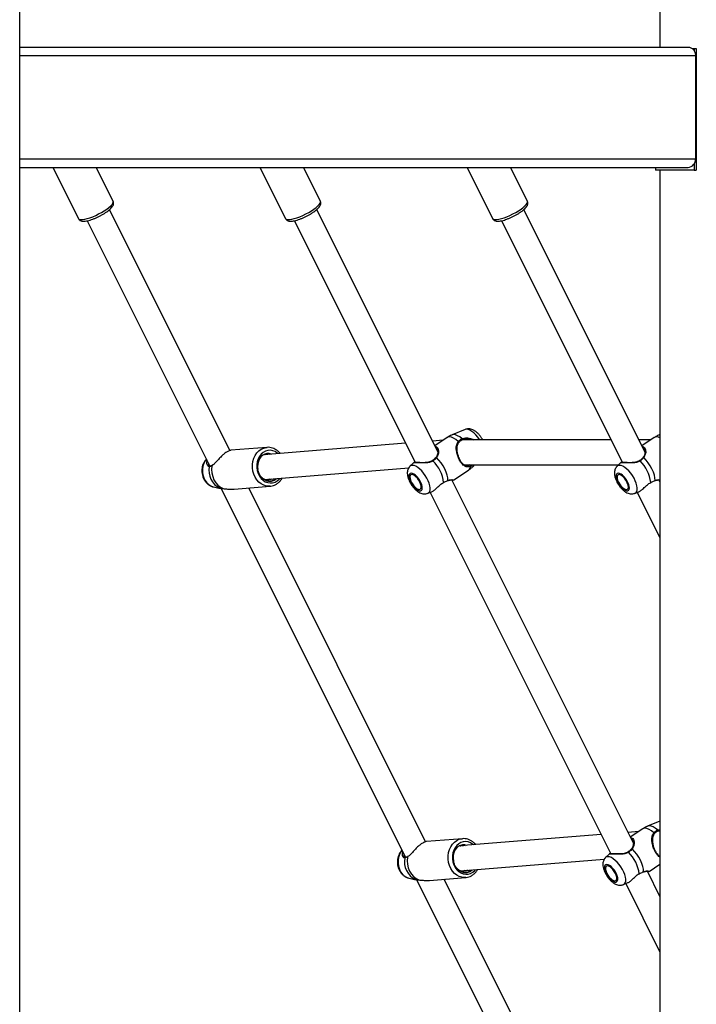
# Model space of a CAD drawing. Units: millimetres. Extents: x 0 to 59.4, y 0 to 42.1.
# Drawn here: x 18.1 to 19, y 6.3 to 7.6 of the extents above; entities that cross this region are included whole.
import ezdxf

# ---------------------------------------------------------------- set-up
doc = ezdxf.new("R2010")
doc.units = ezdxf.units.MM

msp = doc.modelspace()

# ---------------------------------------------------------------- linework, layer by layer
at = {"color": 7, "linetype": 'Continuous', "lineweight": 25}
for p, q in [((18.11122, 3.13114), (18.11122, 10.35114)), ((18.93342, 7.73974), (18.93342, 7.57114)), ((18.11122, 7.57114), (18.96969, 7.57114)), ((18.97472, 7.56914), (18.97751, 7.56914)), ((18.97751, 7.56914), (18.97751, 7.56584)), ((18.97751, 7.56914), (18.98016, 7.56914)), ((18.97902, 7.56014), (18.97902, 7.42763)), ((18.98016, 7.56914), (18.98016, 7.41314)), ((18.97751, 7.42168), (18.97751, 7.41314)), ((18.11122, 7.41663), (18.96943, 7.41663)), ((18.15372, 7.41663), (18.18662, 7.35084)), ((18.23134, 7.37321), (18.20962, 7.41663)), ((18.41972, 7.41663), (18.45262, 7.35084)), ((18.49734, 7.37321), (18.47562, 7.41663)), ((18.68572, 7.41663), (18.71862, 7.35084)), ((18.76334, 7.37321), (18.74162, 7.41663)), ((18.92793, 7.41663), (18.92793, 7.41314)), ((18.92793, 7.41663), (18.92793, 7.41314)), ((18.92793, 7.41314), (18.92793, 7.41314)), ((18.97751, 7.41314), (18.92793, 7.41314)), ((18.93342, 7.41314), (18.93342, 3.13114)), ((18.97751, 7.41314), (18.98016, 7.41314)), ((18.38127, 7.05322), (18.22665, 7.36246)), ((18.64817, 7.05141), (18.49265, 7.36246)), ((18.91417, 7.05141), (18.75865, 7.36246)), ((18.19803, 7.34815), (18.35548, 7.03323)), ((18.46403, 7.34815), (18.61922, 7.03775)), ((18.73003, 7.34815), (18.88522, 7.03775)), ((18.68326, 7.08017), (18.66647, 7.07318)), ((18.6551, 7.06644), (18.64122, 7.06532)), ((18.66013, 7.06979), (18.64427, 7.05922)), ((18.87073, 7.06674), (18.67931, 7.06674)), ((18.92155, 7.06674), (18.90651, 7.06674)), ((18.92613, 7.06979), (18.91027, 7.05922)), ((18.93342, 7.07358), (18.93247, 7.07318)), ((18.42866, 7.05722), (18.3825, 7.05349)), ((18.60683, 7.06255), (18.42467, 7.04786)), ((18.35377, 7.03541), (18.35415, 7.0345)), ((18.35894, 7.03458), (18.3584, 7.0343)), ((18.35842, 7.03426), (18.3584, 7.03425)), ((18.42604, 7.01587), (18.61079, 7.03077)), ((18.61693, 7.03742), (18.6124, 7.03293)), ((18.61921, 7.03779), (18.61903, 7.03775)), ((18.66851, 7.01529), (18.68786, 7.02819)), ((18.68221, 7.03474), (18.88023, 7.03474)), ((18.69343, 7.03274), (18.69545, 7.03474)), ((18.88293, 7.03742), (18.8784, 7.03293)), ((18.88521, 7.03779), (18.88503, 7.03775)), ((18.42944, 7.01615), (18.42819, 7.01565)), ((18.43171, 7.01633), (18.42971, 7.01555)), ((18.89932, 6.54911), (18.66613, 7.01549)), ((18.93342, 7.01292), (18.93213, 7.01549)), ((18.3603, 7.00637), (18.36715, 7.00477)), ((18.36785, 7.00482), (18.36775, 7.00482)), ((18.36982, 7.00456), (18.60663, 6.53094)), ((18.38652, 7.00366), (18.43268, 7.00738)), ((18.63242, 6.55092), (18.40529, 7.00517)), ((18.63548, 6.99831), (18.64039, 7.00035)), ((18.63835, 6.99951), (18.87037, 6.53546)), ((18.90148, 6.99831), (18.90639, 7.00035)), ((18.90435, 6.99951), (18.93342, 6.94137)), ((18.93342, 6.57746), (18.91761, 6.57089)), ((18.85797, 6.56025), (18.67582, 6.54557)), ((18.90625, 6.56415), (18.89236, 6.56303)), ((18.91127, 6.5675), (18.89542, 6.55692)), ((18.93342, 6.56444), (18.93046, 6.56444)), ((18.67981, 6.55492), (18.63365, 6.5512)), ((18.86807, 6.53513), (18.86355, 6.53063)), ((18.87035, 6.5355), (18.87018, 6.53546)), ((18.60491, 6.53311), (18.6053, 6.5322)), ((18.61009, 6.53228), (18.60954, 6.532)), ((18.60957, 6.53196), (18.60954, 6.53195)), ((18.67719, 6.51358), (18.86194, 6.52847)), ((18.91965, 6.51299), (18.93342, 6.52217)), ((18.93336, 6.53244), (18.93342, 6.53244)), ((18.68059, 6.51385), (18.67934, 6.51336)), ((18.68285, 6.51403), (18.68086, 6.51325)), ((18.93342, 6.48092), (18.91728, 6.5132)), ((18.61145, 6.50408), (18.61829, 6.50247)), ((18.619, 6.50253), (18.6189, 6.50253)), ((18.62097, 6.50227), (18.85778, 6.02864)), ((18.63767, 6.50136), (18.68383, 6.50508)), ((18.88356, 6.04863), (18.65644, 6.50287)), ((18.88663, 6.49602), (18.89153, 6.49806)), ((18.88949, 6.49721), (18.93342, 6.40937))]:
    msp.add_line(p, q, dxfattribs=at)
at = {"color": 8, "linetype": 'Continuous', "lineweight": 25}
for p, q in [((18.11122, 7.56014), (18.97902, 7.56014)), ((18.11122, 7.42763), (18.97902, 7.42763)), ((18.6792, 7.06844), (18.68358, 7.06939)), ((18.35874, 7.03415), (18.35805, 7.03358)), ((18.93035, 6.56614), (18.93342, 6.56681)), ((18.60989, 6.53185), (18.6092, 6.53128))]:
    msp.add_line(p, q, dxfattribs=at)
at = {"color": 8, "linetype": 'Continuous', "lineweight": 25, "flags": 128}
for points in [[(18.18662, 7.35084), (18.18692, 7.35043), (18.18801, 7.34981), (18.18971, 7.34954), (18.19197, 7.34963), (18.19471, 7.35007), (18.19786, 7.35086), (18.20133, 7.35198), (18.20503, 7.35338), (18.20883, 7.35503), (18.21264, 7.35688), (18.21635, 7.35888), (18.21984, 7.36097), (18.22302, 7.36309), (18.2258, 7.36518), (18.22809, 7.36717), (18.22983, 7.36903), (18.23097, 7.37067), (18.23148, 7.37208), (18.23135, 7.37319), (18.23134, 7.37321)], [(18.45262, 7.35084), (18.45292, 7.35043), (18.45401, 7.34981), (18.45571, 7.34954), (18.45797, 7.34963), (18.46071, 7.35007), (18.46386, 7.35086), (18.46733, 7.35198), (18.47103, 7.35338), (18.47483, 7.35503), (18.47864, 7.35688), (18.48235, 7.35888), (18.48584, 7.36097), (18.48902, 7.36309), (18.4918, 7.36518), (18.49409, 7.36717), (18.49583, 7.36903), (18.49697, 7.37067), (18.49748, 7.37208), (18.49735, 7.37319), (18.49734, 7.37321)], [(18.71862, 7.35084), (18.71892, 7.35043), (18.72001, 7.34981), (18.72171, 7.34954), (18.72397, 7.34963), (18.72671, 7.35007), (18.72986, 7.35086), (18.73333, 7.35198), (18.73703, 7.35338), (18.74083, 7.35503), (18.74464, 7.35688), (18.74835, 7.35888), (18.75184, 7.36097), (18.75502, 7.36309), (18.7578, 7.36518), (18.76009, 7.36717), (18.76183, 7.36903), (18.76297, 7.37067), (18.76348, 7.37208), (18.76335, 7.37319), (18.76334, 7.37321)], [(18.68512, 7.08051), (18.68336, 7.08021), (18.68326, 7.08017)], [(18.70215, 7.06674), (18.70173, 7.06738), (18.69948, 7.07049), (18.69704, 7.07333), (18.69451, 7.07579), (18.69197, 7.07781), (18.6895, 7.07929), (18.68719, 7.08021), (18.68512, 7.08051)], [(18.6745, 7.06492), (18.67143, 7.06736), (18.66845, 7.06916), (18.66567, 7.07027), (18.66317, 7.07064), (18.66104, 7.07027), (18.66013, 7.06979)], [(18.6792, 7.06844), (18.67634, 7.07064), (18.67356, 7.07226), (18.67097, 7.07325), (18.66864, 7.07359), (18.66665, 7.07325), (18.66647, 7.07318)], [(18.93342, 7.07347), (18.93265, 7.07325), (18.93247, 7.07318)], [(18.43289, 7.0074), (18.43157, 7.00732), (18.42808, 7.00763), (18.42466, 7.00865), (18.42142, 7.01035), (18.41844, 7.01267), (18.41581, 7.01557), (18.41362, 7.01894), (18.41191, 7.0227), (18.41074, 7.02673), (18.41014, 7.03093), (18.41014, 7.03516), (18.41073, 7.03931), (18.41189, 7.04326), (18.41359, 7.0469), (18.41578, 7.05011), (18.4184, 7.05281), (18.42137, 7.05492), (18.42461, 7.05639), (18.42803, 7.05715), (18.42883, 7.05723)], [(18.35101, 7.04219), (18.34933, 7.03995), (18.34766, 7.03674), (18.34651, 7.0332), (18.34592, 7.02945), (18.34592, 7.0256), (18.3465, 7.0218), (18.34764, 7.01816), (18.34931, 7.01483), (18.35144, 7.0119), (18.35397, 7.00948), (18.35681, 7.00766), (18.35987, 7.00648), (18.3603, 7.00637)], [(18.61554, 7.03412), (18.61377, 7.03382), (18.6124, 7.03293)], [(18.63548, 6.99831), (18.63678, 6.99919), (18.63776, 7.00067), (18.63829, 7.00268), (18.63835, 7.00515), (18.63795, 7.00799), (18.63709, 7.0111), (18.6358, 7.01438), (18.63414, 7.01771), (18.63214, 7.02099), (18.62989, 7.0241), (18.62746, 7.02694), (18.62493, 7.02941), (18.62239, 7.03142), (18.61992, 7.0329), (18.61761, 7.03382), (18.61554, 7.03412)], [(18.69343, 7.03274), (18.69451, 7.03429), (18.6947, 7.03474)], [(18.88154, 7.03412), (18.87977, 7.03382), (18.8784, 7.03293)], [(18.90148, 6.99831), (18.90278, 6.99919), (18.90376, 7.00067), (18.90429, 7.00268), (18.90435, 7.00515), (18.90395, 7.00799), (18.90309, 7.0111), (18.9018, 7.01438), (18.90014, 7.01771), (18.89814, 7.02099), (18.89589, 7.0241), (18.89346, 7.02694), (18.89093, 7.02941), (18.88839, 7.03142), (18.88592, 7.0329), (18.88361, 7.03382), (18.88154, 7.03412)], [(18.92564, 6.56262), (18.92258, 6.56506), (18.9196, 6.56686), (18.91682, 6.56797), (18.91432, 6.56835), (18.91219, 6.56797), (18.91127, 6.5675)], [(18.93035, 6.56614), (18.92748, 6.56834), (18.92471, 6.56996), (18.92212, 6.57096), (18.91979, 6.57129), (18.91779, 6.57096), (18.91761, 6.57089)], [(18.68404, 6.5051), (18.68272, 6.50503), (18.67923, 6.50534), (18.67581, 6.50635), (18.67257, 6.50805), (18.66959, 6.51038), (18.66696, 6.51327), (18.66476, 6.51665), (18.66306, 6.5204), (18.66189, 6.52444), (18.66129, 6.52863), (18.66129, 6.53287), (18.66187, 6.53702), (18.66303, 6.54097), (18.66473, 6.5446), (18.66692, 6.54782), (18.66955, 6.55052), (18.67252, 6.55263), (18.67576, 6.55409), (18.67917, 6.55486), (18.67998, 6.55493)], [(18.60215, 6.53989), (18.60048, 6.53765), (18.5988, 6.53445), (18.59765, 6.53091), (18.59707, 6.52715), (18.59706, 6.5233), (18.59764, 6.5195), (18.59879, 6.51587), (18.60045, 6.51253), (18.60259, 6.50961), (18.60512, 6.50719), (18.60796, 6.50536), (18.61101, 6.50419), (18.61145, 6.50408)], [(18.86669, 6.53183), (18.86492, 6.53152), (18.86355, 6.53063)], [(18.88663, 6.49602), (18.88792, 6.49689), (18.8889, 6.49838), (18.88944, 6.50039), (18.8895, 6.50286), (18.8891, 6.50569), (18.88824, 6.5088), (18.88695, 6.51208), (18.88528, 6.51542), (18.88329, 6.5187), (18.88104, 6.52181), (18.87861, 6.52465), (18.87608, 6.52711), (18.87353, 6.52912), (18.87107, 6.53061), (18.86876, 6.53152), (18.86669, 6.53183)]]:
    msp.add_lwpolyline(points, dxfattribs=at)
at = {"color": 7, "linetype": 'Continuous', "lineweight": 25, "flags": 128}
for points in [[(18.44281, 7.04933), (18.44206, 7.04995), (18.43921, 7.05178), (18.43614, 7.05296), (18.43296, 7.05345), (18.42978, 7.05321), (18.4267, 7.05228), (18.42384, 7.05067), (18.42129, 7.04843), (18.41914, 7.04566), (18.41745, 7.04244), (18.4163, 7.03887), (18.41571, 7.03509), (18.4157, 7.03123), (18.41628, 7.0274), (18.41743, 7.02375), (18.41911, 7.02039), (18.42126, 7.01745), (18.42381, 7.01501), (18.42667, 7.01318), (18.42974, 7.01199), (18.43292, 7.01151), (18.4361, 7.01174), (18.43917, 7.01268), (18.44203, 7.01429), (18.44203, 7.01429)], [(18.67505, 7.06353), (18.6752, 7.0636), (18.6753, 7.06373), (18.67532, 7.06391), (18.67527, 7.06413), (18.67515, 7.06435), (18.67497, 7.06457), (18.67474, 7.06477), (18.6745, 7.06492)], [(18.4341, 7.04862), (18.43174, 7.04918), (18.42881, 7.04919), (18.42596, 7.04846), (18.42332, 7.04703), (18.421, 7.04495), (18.4191, 7.04232), (18.41771, 7.03925), (18.41689, 7.03587), (18.41667, 7.03234), (18.41706, 7.02881)], [(18.66127, 7.01482), (18.66108, 7.01802), (18.66032, 7.02162), (18.65903, 7.02548), (18.65724, 7.02949), (18.65503, 7.03349), (18.65245, 7.03736), (18.64961, 7.04095), (18.64661, 7.04415)], [(18.92727, 7.01482), (18.92708, 7.01802), (18.92632, 7.02162), (18.92503, 7.02548), (18.92324, 7.02949), (18.92103, 7.03349), (18.91845, 7.03736), (18.91561, 7.04095), (18.91261, 7.04415)], [(18.35805, 7.03358), (18.35768, 7.02898), (18.35801, 7.02435), (18.35905, 7.01984), (18.36075, 7.01563), (18.36305, 7.01184), (18.36588, 7.00861), (18.36914, 7.00605), (18.37271, 7.00425)], [(18.44203, 7.01429), (18.44458, 7.01652), (18.44538, 7.01743)], [(18.61399, 7.024), (18.61264, 7.02369), (18.61167, 7.0228), (18.61113, 7.02136), (18.61105, 7.01946), (18.61142, 7.0172), (18.61224, 7.01469), (18.61346, 7.01209), (18.61501, 7.00951), (18.61681, 7.00711), (18.61875, 7.00502), (18.62075, 7.00334), (18.62268, 7.00216), (18.62445, 7.00156), (18.62596, 7.00156), (18.62713, 7.00216), (18.62789, 7.00334), (18.62821, 7.00502), (18.62806, 7.00711), (18.62746, 7.00951), (18.62643, 7.01209), (18.62504, 7.01469), (18.62336, 7.0172), (18.62147, 7.01946), (18.61949, 7.02136), (18.61751, 7.0228), (18.61564, 7.02369), (18.61399, 7.024)], [(18.61486, 7.02227), (18.61359, 7.02194), (18.61274, 7.02099), (18.61236, 7.01948), (18.61247, 7.0175), (18.61307, 7.01521), (18.61412, 7.01274), (18.61554, 7.01027), (18.61724, 7.00798), (18.6191, 7.006), (18.62099, 7.00449), (18.6228, 7.00354), (18.62438, 7.00321), (18.62564, 7.00354), (18.62649, 7.00449), (18.62688, 7.006), (18.62676, 7.00798), (18.62616, 7.01027), (18.62512, 7.01274), (18.6237, 7.01521), (18.622, 7.0175), (18.62014, 7.01948), (18.61824, 7.02099), (18.61644, 7.02194), (18.61486, 7.02227)], [(18.87999, 7.024), (18.87864, 7.02369), (18.87767, 7.0228), (18.87713, 7.02136), (18.87705, 7.01946), (18.87742, 7.0172), (18.87824, 7.01469), (18.87946, 7.01209), (18.88101, 7.00951), (18.88281, 7.00711), (18.88475, 7.00502), (18.88675, 7.00334), (18.88868, 7.00216), (18.89045, 7.00156), (18.89196, 7.00156), (18.89313, 7.00216), (18.89389, 7.00334), (18.89421, 7.00502), (18.89406, 7.00711), (18.89346, 7.00951), (18.89243, 7.01209), (18.89104, 7.01469), (18.88936, 7.0172), (18.88747, 7.01946), (18.88549, 7.02136), (18.88351, 7.0228), (18.88164, 7.02369), (18.87999, 7.024)], [(18.88086, 7.02227), (18.87959, 7.02194), (18.87874, 7.02099), (18.87836, 7.01948), (18.87847, 7.0175), (18.87907, 7.01521), (18.88012, 7.01274), (18.88154, 7.01027), (18.88324, 7.00798), (18.8851, 7.006), (18.88699, 7.00449), (18.8888, 7.00354), (18.89038, 7.00321), (18.89164, 7.00354), (18.89249, 7.00449), (18.89288, 7.006), (18.89276, 7.00798), (18.89216, 7.01027), (18.89112, 7.01274), (18.8897, 7.01521), (18.888, 7.0175), (18.88614, 7.01948), (18.88424, 7.02099), (18.88244, 7.02194), (18.88086, 7.02227)], [(18.92619, 6.56123), (18.92635, 6.56131), (18.92645, 6.56144), (18.92647, 6.56162), (18.92642, 6.56183), (18.92629, 6.56206), (18.92611, 6.56228), (18.92589, 6.56247), (18.92564, 6.56262)], [(18.69395, 6.54703), (18.69321, 6.54765), (18.69035, 6.54949), (18.68728, 6.55067), (18.6841, 6.55115), (18.68092, 6.55092), (18.67785, 6.54998), (18.67499, 6.54837), (18.67244, 6.54614), (18.67029, 6.54337), (18.6686, 6.54014), (18.66744, 6.53658), (18.66685, 6.5328), (18.66685, 6.52893), (18.66743, 6.5251), (18.66858, 6.52145), (18.67026, 6.51809), (18.67241, 6.51515), (18.67496, 6.51272), (18.67781, 6.51088), (18.68088, 6.5097), (18.68406, 6.50922), (18.68724, 6.50945), (18.69032, 6.51039), (18.69318, 6.512), (18.69318, 6.512)], [(18.68524, 6.54633), (18.68288, 6.54689), (18.67995, 6.5469), (18.67711, 6.54617), (18.67447, 6.54473), (18.67215, 6.54265), (18.67025, 6.54002), (18.66886, 6.53695), (18.66804, 6.53358), (18.66781, 6.53005), (18.6682, 6.52652)], [(18.91242, 6.51253), (18.91223, 6.51573), (18.91147, 6.51932), (18.91018, 6.52319), (18.90839, 6.52719), (18.90617, 6.5312), (18.9036, 6.53507), (18.90076, 6.53866), (18.89775, 6.54186)], [(18.6092, 6.53128), (18.60882, 6.52668), (18.60916, 6.52205), (18.6102, 6.51755), (18.6119, 6.51333), (18.6142, 6.50954), (18.61703, 6.50631), (18.62029, 6.50375), (18.62386, 6.50196)], [(18.69318, 6.512), (18.69573, 6.51423), (18.69653, 6.51514)], [(18.86514, 6.5217), (18.86379, 6.5214), (18.86282, 6.5205), (18.86228, 6.51907), (18.86219, 6.51717), (18.86257, 6.5149), (18.86339, 6.5124), (18.86461, 6.50979), (18.86615, 6.50722), (18.86795, 6.50482), (18.8699, 6.50272), (18.8719, 6.50104), (18.87383, 6.49987), (18.8756, 6.49926), (18.87711, 6.49926), (18.87828, 6.49987), (18.87904, 6.50104), (18.87936, 6.50272), (18.87921, 6.50482), (18.87861, 6.50722), (18.87758, 6.50979), (18.87619, 6.5124), (18.8745, 6.5149), (18.87262, 6.51717), (18.87063, 6.51907), (18.86865, 6.5205), (18.86679, 6.5214), (18.86514, 6.5217)], [(18.866, 6.51997), (18.86474, 6.51965), (18.86389, 6.51869), (18.86351, 6.51718), (18.86362, 6.51521), (18.86422, 6.51291), (18.86527, 6.51044), (18.86669, 6.50798), (18.86838, 6.50568), (18.87025, 6.50371), (18.87214, 6.50219), (18.87394, 6.50124), (18.87553, 6.50092), (18.87679, 6.50124), (18.87764, 6.50219), (18.87802, 6.50371), (18.87791, 6.50568), (18.87731, 6.50798), (18.87627, 6.51044), (18.87485, 6.51291), (18.87315, 6.51521), (18.87129, 6.51718), (18.86939, 6.51869), (18.86759, 6.51965), (18.866, 6.51997)]]:
    msp.add_lwpolyline(points, dxfattribs=at)
at = {"color": 7, "linetype": 'Continuous', "lineweight": 25}
for centre, radius, start, end in [((18.96632, 7.56014), 0.0127, 360, 0.66171), ((18.9687, 7.42694), 0.01034, 274.40195, 3.81126), ((18.67865, 7.06754), 0.00105, 312.35223, 58.52716), ((18.38012, 7.02793), 0.02601, 170.10972, 243.02038), ((18.61079, 7.00703), 0.04518, 6.5601, 46.57), ((18.68928, 7.03345), 0.00121, 341.08067, 80.09149), ((18.87679, 7.00703), 0.04518, 6.5601, 46.57), ((18.63049, 7.01998), 0.00876, 197.59433, 229.7858), ((18.6608, 7.01493), 0.00048, 289.44209, 347.45508), ((18.89649, 7.01998), 0.00876, 197.59423, 229.7859), ((18.9268, 7.01493), 0.00048, 289.44209, 347.45508), ((18.9298, 6.56524), 0.00105, 312.35223, 58.52716), ((18.86193, 6.50474), 0.04518, 6.5601, 46.57), ((18.63127, 6.52563), 0.02601, 170.10972, 243.02038), ((18.88163, 6.51769), 0.00876, 197.59428, 229.78586), ((18.91195, 6.51263), 0.00048, 289.44209, 347.45508)]:
    msp.add_arc(centre, radius, start, end, dxfattribs=at)
at = {"color": 8, "linetype": 'Continuous', "lineweight": 25}
for centre, radius, start, end in [((18.92964, 7.06297), 0.00767, 60.44907, 117.23614), ((18.6413, 7.03959), 0.000601, 24.45088, 88.23977), ((18.64616, 7.04368), 0.00065, 46.19953, 128.52715), ((18.9073, 7.03959), 0.000601, 24.45088, 88.23977), ((18.91216, 7.04368), 0.00065, 46.19953, 128.52715), ((18.35543, 7.03228), 0.000934, 91.78025, 173.0638), ((18.35874, 7.03364), 0.000693, 119.79117, 185.31006), ((18.68405, 7.03331), 0.00638, 306.70564, 357.80945), ((18.89245, 6.5373), 0.000601, 24.45088, 88.23977), ((18.89731, 6.54139), 0.00065, 46.19953, 128.52715), ((18.60657, 6.52999), 0.000934, 91.78025, 173.0638), ((18.60989, 6.53135), 0.000693, 119.79117, 185.31006)]:
    msp.add_arc(centre, radius, start, end, dxfattribs=at)
at = {"color": 7, "linetype": 'Continuous', "lineweight": 25}
msp.add_open_spline([(18.96969, 7.57114), (18.97091, 7.57098), (18.97335, 7.57066), (18.97644, 7.56815), (18.9786, 7.56457), (18.97888, 7.56172), (18.97902, 7.56029)], degree=3, dxfattribs=at)
for points, knots in [([(18.18668, 7.35087), (18.18689, 7.35047), (18.18738, 7.34953), (18.18866, 7.34856), (18.19017, 7.34788), (18.19191, 7.34754), (18.19408, 7.34749), (18.19677, 7.34782), (18.19991, 7.34853), (18.20322, 7.34955), (18.20663, 7.35081), (18.2101, 7.35229), (18.21356, 7.35394), (18.21692, 7.35574), (18.22011, 7.35764), (18.22305, 7.35959), (18.22569, 7.36156), (18.22796, 7.36355), (18.22986, 7.36559), (18.23112, 7.36748), (18.23183, 7.36938), (18.23196, 7.3711), (18.23176, 7.37249), (18.23134, 7.37311), (18.23124, 7.37325)], [0, 0, 0, 0, 0.02576062, 0.058943, 0.09264668, 0.1309867, 0.17887036, 0.23744871, 0.29433328, 0.34854643, 0.40144748, 0.45370957, 0.50568202, 0.55759041, 0.60958816, 0.66186235, 0.71470549, 0.76862253, 0.82464355, 0.88507858, 0.92315415, 0.95759535, 0.99065222, 1, 1, 1, 1]), ([(18.45268, 7.35087), (18.45289, 7.35047), (18.45338, 7.34953), (18.45466, 7.34856), (18.45617, 7.34788), (18.45791, 7.34754), (18.46008, 7.34749), (18.46277, 7.34782), (18.46591, 7.34853), (18.46922, 7.34955), (18.47263, 7.35081), (18.4761, 7.35229), (18.47956, 7.35394), (18.48292, 7.35574), (18.48611, 7.35764), (18.48905, 7.35959), (18.49169, 7.36156), (18.49396, 7.36355), (18.49586, 7.36559), (18.49712, 7.36748), (18.49783, 7.36938), (18.49796, 7.3711), (18.49776, 7.37249), (18.49734, 7.37311), (18.49724, 7.37325)], [0, 0, 0, 0, 0.0257606, 0.058943, 0.0926467, 0.1309867, 0.1788704, 0.2374487, 0.2943333, 0.3485464, 0.4014475, 0.4537096, 0.505682, 0.5575904, 0.6095882, 0.6618624, 0.7147055, 0.7686225, 0.8246436, 0.8850786, 0.9231541, 0.9575953, 0.9906522, 1, 1, 1, 1]), ([(18.71868, 7.35087), (18.71889, 7.35047), (18.71938, 7.34953), (18.72066, 7.34856), (18.72217, 7.34788), (18.72391, 7.34754), (18.72608, 7.34749), (18.72877, 7.34782), (18.73191, 7.34853), (18.73522, 7.34955), (18.73863, 7.35081), (18.7421, 7.35229), (18.74556, 7.35394), (18.74892, 7.35574), (18.75211, 7.35764), (18.75505, 7.35959), (18.75769, 7.36156), (18.75996, 7.36355), (18.76186, 7.36559), (18.76312, 7.36748), (18.76383, 7.36938), (18.76396, 7.3711), (18.76376, 7.37249), (18.76334, 7.37311), (18.76324, 7.37325)], [0, 0, 0, 0, 0.0257606, 0.058943, 0.0926467, 0.1309867, 0.1788704, 0.2374487, 0.2943333, 0.3485464, 0.4014475, 0.4537096, 0.505682, 0.5575904, 0.6095882, 0.6618624, 0.7147055, 0.7686225, 0.8246436, 0.8850786, 0.9231541, 0.9575953, 0.9906522, 1, 1, 1, 1]), ([(18.68749, 7.081), (18.68667, 7.08096), (18.68527, 7.0809), (18.68394, 7.08038), (18.6834, 7.08016)], [0, 0, 0, 0, 0.5894753, 1, 1, 1, 1]), ([(18.70599, 7.06674), (18.70551, 7.06758), (18.70445, 7.06944), (18.70244, 7.07213), (18.7001, 7.07476), (18.69752, 7.07708), (18.69481, 7.07894), (18.69209, 7.08022), (18.68966, 7.08089), (18.68813, 7.08096), (18.68749, 7.081)], [0, 0, 0, 0, 0.1106796, 0.24515, 0.3809542, 0.5203711, 0.6669254, 0.7992126, 0.9170233, 1, 1, 1, 1]), ([(18.66656, 7.07317), (18.66624, 7.07305), (18.66436, 7.07237), (18.66219, 7.07122), (18.6605, 7.06999), (18.66016, 7.06974)], [0, 0, 0, 0, 0.1370382, 0.8268681, 1, 1, 1, 1]), ([(18.6745, 7.06492), (18.67566, 7.06608), (18.67706, 7.06748), (18.67889, 7.0683), (18.6792, 7.06844)], [0, 0, 0, 0, 0.8324209, 1, 1, 1, 1]), ([(18.67936, 7.06676), (18.67908, 7.06664), (18.67739, 7.06588), (18.67611, 7.0646), (18.67505, 7.06353)], [0, 0, 0, 0, 0.1674662, 1, 1, 1, 1]), ([(18.69004, 7.06674), (18.68942, 7.06698), (18.68735, 7.0678), (18.68376, 7.06785), (18.68083, 7.06735), (18.67956, 7.06684), (18.67936, 7.06676)], [0, 0, 0, 0, 0.1765239, 0.5864338, 0.9324917, 1, 1, 1, 1]), ([(18.68358, 7.06939), (18.68361, 7.06939), (18.68525, 7.06949), (18.68891, 7.06906), (18.69275, 7.06808), (18.69437, 7.06678), (18.69443, 7.06674)], [0, 0, 0, 0, 0.0106937, 0.4475966, 0.9817233, 1, 1, 1, 1]), ([(18.93256, 7.07317), (18.93224, 7.07305), (18.93036, 7.07237), (18.92819, 7.07122), (18.9265, 7.06999), (18.92616, 7.06974)], [0, 0, 0, 0, 0.1370382, 0.8268681, 1, 1, 1, 1]), ([(18.3825, 7.05345), (18.38233, 7.05345), (18.38169, 7.05344), (18.37983, 7.05286), (18.37681, 7.0513), (18.37302, 7.04844), (18.36917, 7.04478), (18.36527, 7.04059), (18.36184, 7.0365), (18.35965, 7.03484), (18.35874, 7.03415)], [0, 0, 0, 0, 0.0387449, 0.1400101, 0.2800442, 0.4206193, 0.5553003, 0.7029621, 0.877845, 1, 1, 1, 1]), ([(18.44562, 7.04955), (18.44536, 7.04989), (18.44433, 7.05124), (18.44212, 7.05313), (18.43907, 7.05512), (18.43578, 7.05651), (18.43238, 7.0572), (18.43003, 7.05741), (18.42887, 7.05723), (18.42884, 7.05722)], [0, 0, 0, 0, 0.062929, 0.2519063, 0.4399534, 0.6265785, 0.8114867, 0.9947634, 1, 1, 1, 1]), ([(18.64758, 7.05468), (18.6477, 7.05444), (18.64804, 7.05376), (18.64826, 7.05206), (18.64819, 7.04977), (18.64758, 7.04737), (18.64674, 7.04544), (18.64595, 7.04452), (18.6457, 7.04423)], [0, 0, 0, 0, 0.1052469, 0.3041393, 0.513101, 0.7320167, 0.9143964, 1, 1, 1, 1]), ([(18.6476, 7.05468), (18.64759, 7.05477), (18.64758, 7.05487), (18.64753, 7.05492), (18.64753, 7.05492)], [0, 0, 0, 0, 0.9577239, 1, 1, 1, 1]), ([(18.69042, 7.03306), (18.68973, 7.0328), (18.68832, 7.03226), (18.68581, 7.03205), (18.68335, 7.03273), (18.68088, 7.03445), (18.67863, 7.03675), (18.67623, 7.0403), (18.67405, 7.04503), (18.67251, 7.05015), (18.67177, 7.0555), (18.67199, 7.06066), (18.6737, 7.06356), (18.6745, 7.06492)], [0, 0, 0, 0, 0.0572588, 0.1167258, 0.2332327, 0.301943, 0.3731779, 0.4716848, 0.5705722, 0.6653135, 0.7691861, 0.8922073, 1, 1, 1, 1]), ([(18.67505, 7.06353), (18.67429, 7.06227), (18.67267, 7.05958), (18.67242, 7.05484), (18.67305, 7.04993), (18.67444, 7.04524), (18.67642, 7.04092), (18.6786, 7.03775), (18.68064, 7.03568), (18.68293, 7.03418), (18.68567, 7.03337), (18.68821, 7.03422), (18.68949, 7.03465)], [0, 0, 0, 0, 0.1096912, 0.2339402, 0.337622, 0.4310868, 0.5279671, 0.6247775, 0.6930494, 0.7641388, 0.8817562, 1, 1, 1, 1]), ([(18.91358, 7.05468), (18.9137, 7.05444), (18.91404, 7.05376), (18.91426, 7.05206), (18.91419, 7.04977), (18.91358, 7.04737), (18.91274, 7.04544), (18.91195, 7.04452), (18.9117, 7.04423)], [0, 0, 0, 0, 0.1052469, 0.3041393, 0.513101, 0.7320167, 0.9143964, 1, 1, 1, 1]), ([(18.9136, 7.05468), (18.91359, 7.05477), (18.91358, 7.05487), (18.91353, 7.05492), (18.91353, 7.05492)], [0, 0, 0, 0, 0.9577239, 1, 1, 1, 1]), ([(18.35094, 7.04232), (18.35039, 7.04174), (18.34906, 7.04033), (18.34746, 7.03762), (18.34611, 7.03436), (18.3453, 7.03085), (18.34503, 7.02719), (18.34533, 7.0235), (18.34621, 7.0199), (18.34764, 7.01648), (18.3496, 7.01338), (18.35204, 7.01069), (18.35487, 7.00855), (18.35756, 7.00712), (18.35935, 7.00669), (18.36002, 7.00652)], [0, 0, 0, 0, 0.0559038, 0.1344019, 0.2139811, 0.2945026, 0.375765, 0.457601, 0.5399079, 0.6225794, 0.7054525, 0.7882115, 0.8703931, 0.9515104, 1, 1, 1, 1]), ([(18.42575, 7.04815), (18.42597, 7.04817), (18.42624, 7.0482), (18.42647, 7.04804), (18.42651, 7.04801)], [0, 0, 0, 0, 0.8322797, 1, 1, 1, 1]), ([(18.42741, 7.04858), (18.42824, 7.04869), (18.42911, 7.04881), (18.42987, 7.04831), (18.4299, 7.04829)], [0, 0, 0, 0, 0.94881118, 1, 1, 1, 1]), ([(18.42852, 7.04887), (18.42975, 7.04904), (18.43103, 7.04921), (18.43213, 7.04849), (18.43217, 7.04847)], [0, 0, 0, 0, 0.9650158, 1, 1, 1, 1]), ([(18.64128, 7.04026), (18.64086, 7.03997), (18.63976, 7.03921), (18.63754, 7.03845), (18.63476, 7.03788), (18.63168, 7.03762), (18.62843, 7.03756), (18.62527, 7.03763), (18.62249, 7.03771), (18.6203, 7.03776), (18.6187, 7.03776), (18.61787, 7.03771), (18.61748, 7.03767), (18.61725, 7.03759), (18.61702, 7.0375), (18.61694, 7.03742), (18.61694, 7.03742)], [0, 0, 0, 0, 0.0473257, 0.1266188, 0.2113658, 0.3040068, 0.4076889, 0.5156147, 0.6191185, 0.7175812, 0.8126255, 0.908149, 0.9575232, 0.986781, 0.9990119, 1, 1, 1, 1]), ([(18.64574, 7.0442), (18.64566, 7.04409), (18.64503, 7.04328), (18.64363, 7.04187), (18.64204, 7.04074), (18.64131, 7.04021)], [0, 0, 0, 0, 0.0760339, 0.5695051, 1, 1, 1, 1]), ([(18.64661, 7.04415), (18.64543, 7.04287), (18.64402, 7.04134), (18.64216, 7.04005), (18.64184, 7.03984)], [0, 0, 0, 0, 0.83242094, 1, 1, 1, 1]), ([(18.90728, 7.04026), (18.90686, 7.03997), (18.90576, 7.03921), (18.90354, 7.03845), (18.90076, 7.03788), (18.89768, 7.03762), (18.89443, 7.03756), (18.89127, 7.03763), (18.88849, 7.03771), (18.8863, 7.03776), (18.8847, 7.03776), (18.88387, 7.03771), (18.88348, 7.03767), (18.88325, 7.03759), (18.88302, 7.0375), (18.88294, 7.03742), (18.88294, 7.03742)], [0, 0, 0, 0, 0.0473257, 0.1266188, 0.2113658, 0.3040068, 0.4076889, 0.5156147, 0.6191185, 0.7175812, 0.8126255, 0.908149, 0.9575232, 0.986781, 0.9990119, 1, 1, 1, 1]), ([(18.91174, 7.0442), (18.91166, 7.04409), (18.91103, 7.04328), (18.90963, 7.04187), (18.90804, 7.04074), (18.90731, 7.04021)], [0, 0, 0, 0, 0.0760339, 0.5695051, 1, 1, 1, 1]), ([(18.91261, 7.04415), (18.91143, 7.04287), (18.91002, 7.04134), (18.90816, 7.04005), (18.90784, 7.03984)], [0, 0, 0, 0, 0.83242094, 1, 1, 1, 1]), ([(18.35185, 7.03571), (18.35182, 7.03578), (18.35139, 7.03686), (18.35135, 7.03856), (18.35208, 7.03993), (18.35211, 7.03999)], [0, 0, 0, 0, 0.0662393, 0.96010081, 1, 1, 1, 1]), ([(18.35542, 7.03325), (18.35531, 7.03325), (18.35498, 7.03323), (18.35444, 7.0337), (18.3539, 7.0345), (18.35379, 7.03512), (18.35377, 7.0352)], [0, 0, 0, 0, 0.1836016, 0.5636877, 0.937829, 1, 1, 1, 1]), ([(18.35805, 7.03358), (18.35695, 7.03306), (18.35564, 7.03244), (18.35466, 7.0324), (18.3545, 7.0324)], [0, 0, 0, 0, 0.83242094, 1, 1, 1, 1]), ([(18.35839, 7.03425), (18.35829, 7.0342), (18.35759, 7.0338), (18.35645, 7.03334), (18.35574, 7.03326), (18.3554, 7.03322)], [0, 0, 0, 0, 0.0765646, 0.5484317, 1, 1, 1, 1]), ([(18.43064, 7.01351), (18.42946, 7.01386), (18.42652, 7.0147), (18.42235, 7.01782), (18.41866, 7.02275), (18.41759, 7.02679), (18.41706, 7.02881)], [0, 0, 0, 0, 0.1832929, 0.4551823, 0.7272246, 1, 1, 1, 1]), ([(18.61243, 7.03286), (18.61204, 7.03247), (18.61107, 7.03151), (18.61004, 7.0296), (18.60929, 7.02731), (18.60897, 7.02481), (18.60907, 7.02207), (18.60964, 7.01905), (18.61069, 7.01585), (18.61217, 7.01263), (18.61397, 7.00954), (18.61605, 7.00664), (18.61838, 7.00399), (18.62093, 7.00163), (18.62362, 6.99972), (18.62633, 6.99837), (18.62897, 6.99761), (18.63152, 6.99741), (18.63371, 6.99764), (18.63494, 6.99816), (18.6354, 6.99835)], [0, 0, 0, 0, 0.03280654, 0.08075082, 0.12914018, 0.18019092, 0.23627281, 0.29865858, 0.36440719, 0.42891877, 0.49211745, 0.55493015, 0.61828356, 0.6831763, 0.75120498, 0.81377418, 0.86949042, 0.92081469, 0.96996931, 1, 1, 1, 1]), ([(18.68783, 7.02824), (18.68884, 7.02891), (18.69085, 7.03025), (18.69256, 7.03195), (18.69341, 7.03279)], [0, 0, 0, 0, 0.502102, 1, 1, 1, 1]), ([(18.87843, 7.03286), (18.87804, 7.03247), (18.87707, 7.03151), (18.87604, 7.0296), (18.87529, 7.02731), (18.87497, 7.02481), (18.87507, 7.02207), (18.87564, 7.01905), (18.87669, 7.01585), (18.87817, 7.01263), (18.87997, 7.00954), (18.88205, 7.00664), (18.88438, 7.00399), (18.88693, 7.00163), (18.88962, 6.99972), (18.89233, 6.99837), (18.89497, 6.99761), (18.89752, 6.99741), (18.89971, 6.99764), (18.90094, 6.99816), (18.9014, 6.99835)], [0, 0, 0, 0, 0.03280654, 0.08075082, 0.12914018, 0.18019092, 0.23627281, 0.29865858, 0.36440719, 0.42891877, 0.49211745, 0.55493015, 0.61828356, 0.6831763, 0.75120498, 0.81377418, 0.86949042, 0.92081469, 0.96996931, 1, 1, 1, 1]), ([(18.43511, 7.0166), (18.43409, 7.01613), (18.43128, 7.01483), (18.42722, 7.01504), (18.4248, 7.01651), (18.42413, 7.01691)], [0, 0, 0, 0, 0.2907919, 0.8039552, 1, 1, 1, 1]), ([(18.44114, 7.01709), (18.44016, 7.01625), (18.43778, 7.01418), (18.43397, 7.01329), (18.43143, 7.01346), (18.43064, 7.01351)], [0, 0, 0, 0, 0.3219456, 0.7892642, 1, 1, 1, 1]), ([(18.43965, 7.01697), (18.43922, 7.01656), (18.43768, 7.01511), (18.43491, 7.01383), (18.43258, 7.01358), (18.43168, 7.01348)], [0, 0, 0, 0, 0.1919214, 0.6878014, 1, 1, 1, 1]), ([(18.4329, 7.00745), (18.43316, 7.00746), (18.43454, 7.00749), (18.437, 7.00818), (18.43981, 7.00937), (18.44202, 7.01076), (18.4441, 7.0124), (18.44627, 7.0146), (18.4476, 7.01665), (18.44827, 7.01766)], [0, 0, 0, 0, 0.0410369, 0.222976, 0.4046871, 0.5269013, 0.6337424, 0.8179903, 1, 1, 1, 1]), ([(18.65567, 7.01219), (18.65731, 7.01301), (18.65929, 7.01399), (18.66099, 7.01471), (18.66127, 7.01482)], [0, 0, 0, 0, 0.83227359, 1, 1, 1, 1]), ([(18.66098, 7.01444), (18.66127, 7.01457), (18.66221, 7.015), (18.66328, 7.01525), (18.66393, 7.01532), (18.66411, 7.01534)], [0, 0, 0, 0, 0.243054, 0.7992078, 1, 1, 1, 1]), ([(18.66411, 7.01534), (18.6645, 7.0154), (18.66554, 7.01556), (18.66667, 7.0155), (18.6673, 7.01545), (18.66755, 7.01534), (18.6675, 7.01537), (18.66749, 7.01538)], [0, 0, 0, 0, 0.2115361, 0.5576311, 0.8382334, 0.9940943, 1, 1, 1, 1]), ([(18.66849, 7.01535), (18.6685, 7.01533), (18.66855, 7.0152), (18.66792, 7.01507), (18.66661, 7.01511), (18.66632, 7.01511)], [0, 0, 0, 0, 0.157399, 0.8155757, 1, 1, 1, 1]), ([(18.92167, 7.01219), (18.92331, 7.01301), (18.92529, 7.01399), (18.92699, 7.01471), (18.92727, 7.01482)], [0, 0, 0, 0, 0.83227359, 1, 1, 1, 1]), ([(18.92698, 7.01444), (18.92727, 7.01457), (18.92821, 7.015), (18.92928, 7.01525), (18.92993, 7.01532), (18.93011, 7.01534)], [0, 0, 0, 0, 0.243054, 0.7992078, 1, 1, 1, 1]), ([(18.93011, 7.01534), (18.9305, 7.0154), (18.93154, 7.01556), (18.93267, 7.0155), (18.9333, 7.01545), (18.93355, 7.01534), (18.9335, 7.01537), (18.93349, 7.01538)], [0, 0, 0, 0, 0.2115361, 0.5576311, 0.8382334, 0.9940943, 1, 1, 1, 1]), ([(18.93342, 7.01514), (18.93335, 7.01512), (18.93319, 7.01508), (18.93264, 7.0151), (18.93232, 7.01511)], [0, 0, 0, 0, 0.4162954, 1, 1, 1, 1]), ([(18.36715, 7.0048), (18.3671, 7.0048), (18.36697, 7.0048), (18.36704, 7.00481), (18.36707, 7.00482)], [0, 0, 0, 0, 0.4167679, 1, 1, 1, 1]), ([(18.36745, 7.00485), (18.36744, 7.00485), (18.36741, 7.00484), (18.36765, 7.00485), (18.368, 7.00481), (18.36849, 7.00469), (18.36859, 7.00467)], [0, 0, 0, 0, 0.0224956, 0.374293, 0.8790462, 1, 1, 1, 1]), ([(18.36832, 7.00475), (18.36937, 7.00458), (18.37063, 7.00437), (18.37241, 7.00427), (18.37271, 7.00425)], [0, 0, 0, 0, 0.83227359, 1, 1, 1, 1]), ([(18.37271, 7.00425), (18.37354, 7.00419), (18.37524, 7.00406), (18.37911, 7.00368), (18.38298, 7.00341), (18.38578, 7.00364), (18.38652, 7.0037)], [0, 0, 0, 0, 0.20845024, 0.42493971, 0.84908252, 1, 1, 1, 1]), ([(18.64033, 7.00049), (18.64081, 7.00066), (18.64232, 7.00119), (18.64538, 7.00373), (18.64909, 7.00724), (18.65266, 7.01043), (18.65485, 7.01172), (18.65567, 7.01219)], [0, 0, 0, 0, 0.1152864, 0.3621291, 0.6466008, 0.868641, 1, 1, 1, 1]), ([(18.90633, 7.00049), (18.90681, 7.00066), (18.90832, 7.00119), (18.91138, 7.00373), (18.91509, 7.00724), (18.91866, 7.01043), (18.92085, 7.01172), (18.92167, 7.01219)], [0, 0, 0, 0, 0.1152864, 0.3621291, 0.6466008, 0.868641, 1, 1, 1, 1]), ([(18.9177, 6.57087), (18.91739, 6.57076), (18.91551, 6.57007), (18.91334, 6.56892), (18.91165, 6.56769), (18.91131, 6.56744)], [0, 0, 0, 0, 0.1370382, 0.8268681, 1, 1, 1, 1]), ([(18.92619, 6.56123), (18.92544, 6.55997), (18.92382, 6.55729), (18.92357, 6.55255), (18.9242, 6.54764), (18.92559, 6.54295), (18.92757, 6.53862), (18.92975, 6.53547), (18.93171, 6.53344), (18.93287, 6.53274), (18.93342, 6.53241)], [0, 0, 0, 0, 0.1453089, 0.3099026, 0.4472508, 0.5710644, 0.6994027, 0.8276481, 0.9180886, 1, 1, 1, 1]), ([(18.92564, 6.56262), (18.92681, 6.56379), (18.92821, 6.56519), (18.93004, 6.566), (18.93035, 6.56614)], [0, 0, 0, 0, 0.8324209, 1, 1, 1, 1]), ([(18.9305, 6.56447), (18.93022, 6.56434), (18.92854, 6.56359), (18.92726, 6.5623), (18.92619, 6.56123)], [0, 0, 0, 0, 0.1674662, 1, 1, 1, 1]), ([(18.93342, 6.56515), (18.93262, 6.56505), (18.93158, 6.56491), (18.93071, 6.56455), (18.9305, 6.56447)], [0, 0, 0, 0, 0.76528508, 1, 1, 1, 1]), ([(18.63365, 6.55115), (18.63347, 6.55115), (18.63283, 6.55114), (18.63098, 6.55056), (18.62796, 6.54901), (18.62417, 6.54614), (18.62031, 6.54248), (18.61642, 6.53829), (18.61299, 6.53421), (18.61079, 6.53254), (18.60989, 6.53185)], [0, 0, 0, 0, 0.0387449, 0.1400101, 0.2800442, 0.4206193, 0.5553003, 0.7029621, 0.877845, 1, 1, 1, 1]), ([(18.69677, 6.54726), (18.69651, 6.54759), (18.69548, 6.54894), (18.69326, 6.55083), (18.69022, 6.55283), (18.68693, 6.55422), (18.68352, 6.5549), (18.68117, 6.55512), (18.68002, 6.55493), (18.67998, 6.55493)], [0, 0, 0, 0, 0.062929, 0.2519063, 0.4399534, 0.6265785, 0.8114867, 0.9947634, 1, 1, 1, 1]), ([(18.89873, 6.55238), (18.89885, 6.55215), (18.89919, 6.55147), (18.89941, 6.54976), (18.89933, 6.54747), (18.89872, 6.54508), (18.89789, 6.54315), (18.8971, 6.54223), (18.89685, 6.54193)], [0, 0, 0, 0, 0.1052469, 0.3041393, 0.513101, 0.7320167, 0.9143964, 1, 1, 1, 1]), ([(18.89875, 6.55238), (18.89874, 6.55248), (18.89873, 6.55257), (18.89868, 6.55262), (18.89868, 6.55263)], [0, 0, 0, 0, 0.9577239, 1, 1, 1, 1]), ([(18.60209, 6.54003), (18.60153, 6.53944), (18.60021, 6.53803), (18.5986, 6.53533), (18.59726, 6.53207), (18.59644, 6.52855), (18.59618, 6.5249), (18.59648, 6.52121), (18.59736, 6.5176), (18.59879, 6.51419), (18.60075, 6.51108), (18.60318, 6.50839), (18.60601, 6.50626), (18.60871, 6.50482), (18.6105, 6.50439), (18.61117, 6.50423)], [0, 0, 0, 0, 0.0559038, 0.1344019, 0.2139811, 0.2945026, 0.375765, 0.457601, 0.5399079, 0.6225794, 0.7054525, 0.7882115, 0.8703931, 0.9515104, 1, 1, 1, 1]), ([(18.603, 6.53341), (18.60297, 6.53349), (18.60254, 6.53457), (18.60249, 6.53627), (18.60322, 6.53763), (18.60325, 6.53769)], [0, 0, 0, 0, 0.0662393, 0.9601008, 1, 1, 1, 1]), ([(18.6769, 6.54585), (18.67712, 6.54587), (18.67739, 6.5459), (18.67761, 6.54574), (18.67765, 6.54572)], [0, 0, 0, 0, 0.8322797, 1, 1, 1, 1]), ([(18.67856, 6.54629), (18.67939, 6.5464), (18.68026, 6.54651), (18.68101, 6.54602), (18.68105, 6.54599)], [0, 0, 0, 0, 0.9488112, 1, 1, 1, 1]), ([(18.67967, 6.54658), (18.6809, 6.54674), (18.68218, 6.54692), (18.68328, 6.5462), (18.68332, 6.54617)], [0, 0, 0, 0, 0.9650158, 1, 1, 1, 1]), ([(18.89242, 6.53796), (18.89201, 6.53768), (18.89091, 6.53691), (18.88869, 6.53615), (18.88591, 6.53559), (18.88283, 6.53533), (18.87958, 6.53527), (18.87641, 6.53533), (18.87364, 6.53542), (18.87145, 6.53547), (18.86985, 6.53547), (18.86902, 6.53542), (18.86863, 6.53537), (18.86839, 6.53529), (18.86817, 6.53521), (18.86809, 6.53513), (18.86808, 6.53512)], [0, 0, 0, 0, 0.0473257, 0.1266188, 0.2113658, 0.3040068, 0.4076889, 0.5156147, 0.6191185, 0.7175812, 0.8126255, 0.908149, 0.9575232, 0.986781, 0.9990119, 1, 1, 1, 1]), ([(18.89689, 6.5419), (18.89681, 6.5418), (18.89617, 6.54098), (18.89477, 6.53957), (18.89319, 6.53844), (18.89245, 6.53792)], [0, 0, 0, 0, 0.0760339, 0.5695051, 1, 1, 1, 1]), ([(18.89775, 6.54186), (18.89658, 6.54058), (18.89517, 6.53904), (18.89331, 6.53776), (18.89299, 6.53754)], [0, 0, 0, 0, 0.83242094, 1, 1, 1, 1]), ([(18.60656, 6.53096), (18.60646, 6.53095), (18.60613, 6.53093), (18.60559, 6.53141), (18.60504, 6.53221), (18.60493, 6.53282), (18.60492, 6.53291)], [0, 0, 0, 0, 0.1836016, 0.5636877, 0.937829, 1, 1, 1, 1]), ([(18.6092, 6.53128), (18.6081, 6.53077), (18.60678, 6.53014), (18.60581, 6.53011), (18.60565, 6.5301)], [0, 0, 0, 0, 0.83242094, 1, 1, 1, 1]), ([(18.60954, 6.53196), (18.60944, 6.5319), (18.60873, 6.5315), (18.6076, 6.53104), (18.60689, 6.53096), (18.60654, 6.53092)], [0, 0, 0, 0, 0.0765646, 0.5484317, 1, 1, 1, 1]), ([(18.68179, 6.51122), (18.68061, 6.51156), (18.67767, 6.51241), (18.67349, 6.51553), (18.66981, 6.52046), (18.66874, 6.52449), (18.6682, 6.52652)], [0, 0, 0, 0, 0.1832929, 0.4551823, 0.7272246, 1, 1, 1, 1]), ([(18.86358, 6.53057), (18.86319, 6.53018), (18.86222, 6.52922), (18.86119, 6.5273), (18.86043, 6.52502), (18.86011, 6.52252), (18.86022, 6.51977), (18.86079, 6.51676), (18.86184, 6.51355), (18.86332, 6.51034), (18.86512, 6.50725), (18.8672, 6.50435), (18.86952, 6.50169), (18.87208, 6.49933), (18.87477, 6.49742), (18.87748, 6.49608), (18.88012, 6.49531), (18.88267, 6.49512), (18.88485, 6.49534), (18.88608, 6.49586), (18.88655, 6.49606)], [0, 0, 0, 0, 0.03280654, 0.08075082, 0.12914018, 0.18019092, 0.23627281, 0.29865858, 0.36440719, 0.42891877, 0.49211745, 0.55493015, 0.61828356, 0.6831763, 0.75120498, 0.81377418, 0.86949042, 0.92081469, 0.96996931, 1, 1, 1, 1]), ([(18.68625, 6.51431), (18.68524, 6.51384), (18.68243, 6.51254), (18.67836, 6.51275), (18.67595, 6.51421), (18.67528, 6.51462)], [0, 0, 0, 0, 0.2907919, 0.8039552, 1, 1, 1, 1]), ([(18.69228, 6.51479), (18.69131, 6.51395), (18.68893, 6.51188), (18.68512, 6.51099), (18.68258, 6.51117), (18.68179, 6.51122)], [0, 0, 0, 0, 0.3219456, 0.7892642, 1, 1, 1, 1]), ([(18.6908, 6.51467), (18.69037, 6.51427), (18.68883, 6.51281), (18.68606, 6.51154), (18.68373, 6.51128), (18.68283, 6.51118)], [0, 0, 0, 0, 0.1919214, 0.6878014, 1, 1, 1, 1]), ([(18.68405, 6.50516), (18.6843, 6.50516), (18.68569, 6.5052), (18.68815, 6.50589), (18.69096, 6.50707), (18.69317, 6.50846), (18.69525, 6.51011), (18.69742, 6.5123), (18.69875, 6.51435), (18.69941, 6.51537)], [0, 0, 0, 0, 0.0410369, 0.222976, 0.4046871, 0.5269013, 0.6337424, 0.8179903, 1, 1, 1, 1]), ([(18.89148, 6.4982), (18.89196, 6.49837), (18.89347, 6.49889), (18.89653, 6.50143), (18.90023, 6.50495), (18.90381, 6.50814), (18.906, 6.50942), (18.90682, 6.5099)], [0, 0, 0, 0, 0.1152864, 0.3621291, 0.6466008, 0.868641, 1, 1, 1, 1]), ([(18.90682, 6.5099), (18.90846, 6.51072), (18.91044, 6.5117), (18.91214, 6.51241), (18.91242, 6.51253)], [0, 0, 0, 0, 0.83227359, 1, 1, 1, 1]), ([(18.91213, 6.51215), (18.91241, 6.51228), (18.91336, 6.5127), (18.91443, 6.51295), (18.91508, 6.51303), (18.91525, 6.51305)], [0, 0, 0, 0, 0.243054, 0.7992078, 1, 1, 1, 1]), ([(18.91525, 6.51305), (18.91565, 6.51311), (18.91669, 6.51326), (18.91782, 6.5132), (18.91844, 6.51315), (18.9187, 6.51305), (18.91864, 6.51308), (18.91864, 6.51308)], [0, 0, 0, 0, 0.2115361, 0.5576311, 0.8382334, 0.9940943, 1, 1, 1, 1]), ([(18.91964, 6.51306), (18.91965, 6.51303), (18.9197, 6.51291), (18.91907, 6.51278), (18.91776, 6.51281), (18.91747, 6.51282)], [0, 0, 0, 0, 0.157399, 0.8155757, 1, 1, 1, 1]), ([(18.6183, 6.50251), (18.61825, 6.50251), (18.61812, 6.5025), (18.61818, 6.50251), (18.61822, 6.50252)], [0, 0, 0, 0, 0.4167679, 1, 1, 1, 1]), ([(18.61859, 6.50255), (18.61859, 6.50255), (18.61855, 6.50255), (18.6188, 6.50255), (18.61915, 6.50252), (18.61964, 6.5024), (18.61973, 6.50238)], [0, 0, 0, 0, 0.0224956, 0.374293, 0.8790462, 1, 1, 1, 1]), ([(18.61947, 6.50245), (18.62052, 6.50228), (18.62178, 6.50208), (18.62356, 6.50197), (18.62386, 6.50196)], [0, 0, 0, 0, 0.8322736, 1, 1, 1, 1]), ([(18.62386, 6.50196), (18.62469, 6.50189), (18.62639, 6.50176), (18.63025, 6.50139), (18.63412, 6.50111), (18.63693, 6.50135), (18.63766, 6.50141)], [0, 0, 0, 0, 0.2084502, 0.4249397, 0.8490825, 1, 1, 1, 1])]:
    msp.add_open_spline(points, degree=3, knots=knots, dxfattribs=at)
at = {"color": 8, "linetype": 'Continuous', "lineweight": 25}
for points, knots in [([(18.64477, 7.05821), (18.64538, 7.0582), (18.64683, 7.05816), (18.64838, 7.05625), (18.64929, 7.05295), (18.64912, 7.04849), (18.64741, 7.04553), (18.64661, 7.04415)], [0, 0, 0, 0, 0.1376067, 0.3278698, 0.5364707, 0.7835266, 1, 1, 1, 1]), ([(18.64753, 7.05492), (18.64712, 7.05567), (18.64662, 7.0566), (18.6457, 7.05668), (18.64553, 7.0567)], [0, 0, 0, 0, 0.8137315, 1, 1, 1, 1]), ([(18.91077, 7.05821), (18.91138, 7.0582), (18.91283, 7.05816), (18.91438, 7.05625), (18.91529, 7.05295), (18.91512, 7.04849), (18.91341, 7.04553), (18.91261, 7.04415)], [0, 0, 0, 0, 0.1376067, 0.3278698, 0.5364707, 0.7835266, 1, 1, 1, 1]), ([(18.91353, 7.05492), (18.91312, 7.05567), (18.91262, 7.0566), (18.9117, 7.05668), (18.91153, 7.0567)], [0, 0, 0, 0, 0.8137315, 1, 1, 1, 1]), ([(18.3545, 7.0324), (18.35387, 7.03259), (18.35322, 7.03278), (18.35231, 7.034), (18.35208, 7.03486), (18.35185, 7.03571)], [0, 0, 0, 0, 0.5105939, 0.5234207, 1, 1, 1, 1]), ([(18.35356, 7.03708), (18.35351, 7.03669), (18.35343, 7.03604), (18.35367, 7.03559), (18.35377, 7.03541)], [0, 0, 0, 0, 0.6026364, 1, 1, 1, 1]), ([(18.64184, 7.03984), (18.64041, 7.0391), (18.63894, 7.03833), (18.63569, 7.03755), (18.6319, 7.03715), (18.62642, 7.03726), (18.62141, 7.0375), (18.61819, 7.03756), (18.61683, 7.03743), (18.61697, 7.03736), (18.617, 7.03735)], [0, 0, 0, 0, 0.1414605, 0.1450142, 0.2902045, 0.4677039, 0.6366043, 0.8073319, 0.9598036, 1, 1, 1, 1]), ([(18.6929, 7.03474), (18.69236, 7.03427), (18.69155, 7.03357), (18.6907, 7.03319), (18.69042, 7.03306)], [0, 0, 0, 0, 0.6764942, 1, 1, 1, 1]), ([(18.90784, 7.03984), (18.90641, 7.0391), (18.90494, 7.03833), (18.90169, 7.03755), (18.8979, 7.03715), (18.89242, 7.03726), (18.88741, 7.0375), (18.88419, 7.03756), (18.88283, 7.03743), (18.88297, 7.03736), (18.883, 7.03735)], [0, 0, 0, 0, 0.1414605, 0.1450142, 0.2902045, 0.4677039, 0.6366043, 0.8073319, 0.9598036, 1, 1, 1, 1]), ([(18.66127, 7.01482), (18.66198, 7.01507), (18.66342, 7.01558), (18.66584, 7.01589), (18.66765, 7.01578), (18.66857, 7.01552), (18.66851, 7.0154), (18.66849, 7.01535)], [0, 0, 0, 0, 0.163774, 0.3338642, 0.6671024, 0.8636305, 1, 1, 1, 1]), ([(18.92727, 7.01482), (18.92798, 7.01507), (18.92941, 7.01558), (18.93172, 7.01588), (18.93276, 7.01578), (18.93342, 7.01572)], [0, 0, 0, 0, 0.2626701, 0.5354706, 1, 1, 1, 1]), ([(18.36707, 7.00482), (18.36705, 7.00487), (18.367, 7.00496), (18.36794, 7.00481), (18.36832, 7.00475)], [0, 0, 0, 0, 0.58895793, 1, 1, 1, 1]), ([(18.93342, 6.53129), (18.93296, 6.53158), (18.93182, 6.53232), (18.92978, 6.53448), (18.92738, 6.538), (18.9252, 6.54274), (18.92365, 6.54786), (18.92292, 6.55321), (18.92314, 6.55837), (18.92485, 6.56127), (18.92564, 6.56262)], [0, 0, 0, 0, 0.062882, 0.1585125, 0.2907547, 0.4235077, 0.5506947, 0.6901401, 0.8552919, 1, 1, 1, 1]), ([(18.89592, 6.55592), (18.89653, 6.5559), (18.89798, 6.55587), (18.89953, 6.55396), (18.90044, 6.55066), (18.90027, 6.54619), (18.89856, 6.54324), (18.89775, 6.54186)], [0, 0, 0, 0, 0.1376067, 0.3278698, 0.5364707, 0.7835266, 1, 1, 1, 1]), ([(18.89868, 6.55263), (18.89827, 6.55338), (18.89777, 6.55431), (18.89685, 6.55439), (18.89668, 6.5544)], [0, 0, 0, 0, 0.8137315, 1, 1, 1, 1]), ([(18.60471, 6.53478), (18.60466, 6.53439), (18.60457, 6.53374), (18.60482, 6.53329), (18.60491, 6.53311)], [0, 0, 0, 0, 0.60263645, 1, 1, 1, 1]), ([(18.89299, 6.53754), (18.89156, 6.5368), (18.89009, 6.53604), (18.88684, 6.53526), (18.88305, 6.53486), (18.87757, 6.53496), (18.87255, 6.5352), (18.86933, 6.53527), (18.86797, 6.53513), (18.86812, 6.53507), (18.86815, 6.53506)], [0, 0, 0, 0, 0.1414605, 0.1450142, 0.2902045, 0.4677039, 0.6366043, 0.8073319, 0.9598036, 1, 1, 1, 1]), ([(18.60565, 6.5301), (18.60501, 6.53029), (18.60436, 6.53049), (18.60346, 6.5317), (18.60323, 6.53257), (18.603, 6.53341)], [0, 0, 0, 0, 0.5105939, 0.5234207, 1, 1, 1, 1]), ([(18.91242, 6.51253), (18.91313, 6.51278), (18.91457, 6.51328), (18.91699, 6.51359), (18.9188, 6.51348), (18.91972, 6.51323), (18.91966, 6.51311), (18.91964, 6.51306)], [0, 0, 0, 0, 0.163774, 0.3338642, 0.6671024, 0.8636305, 1, 1, 1, 1]), ([(18.61822, 6.50252), (18.6182, 6.50258), (18.61815, 6.50267), (18.61909, 6.50252), (18.61947, 6.50245)], [0, 0, 0, 0, 0.58895793, 1, 1, 1, 1])]:
    msp.add_open_spline(points, degree=3, knots=knots, dxfattribs=at)

doc.saveas('drawing.dxf')
